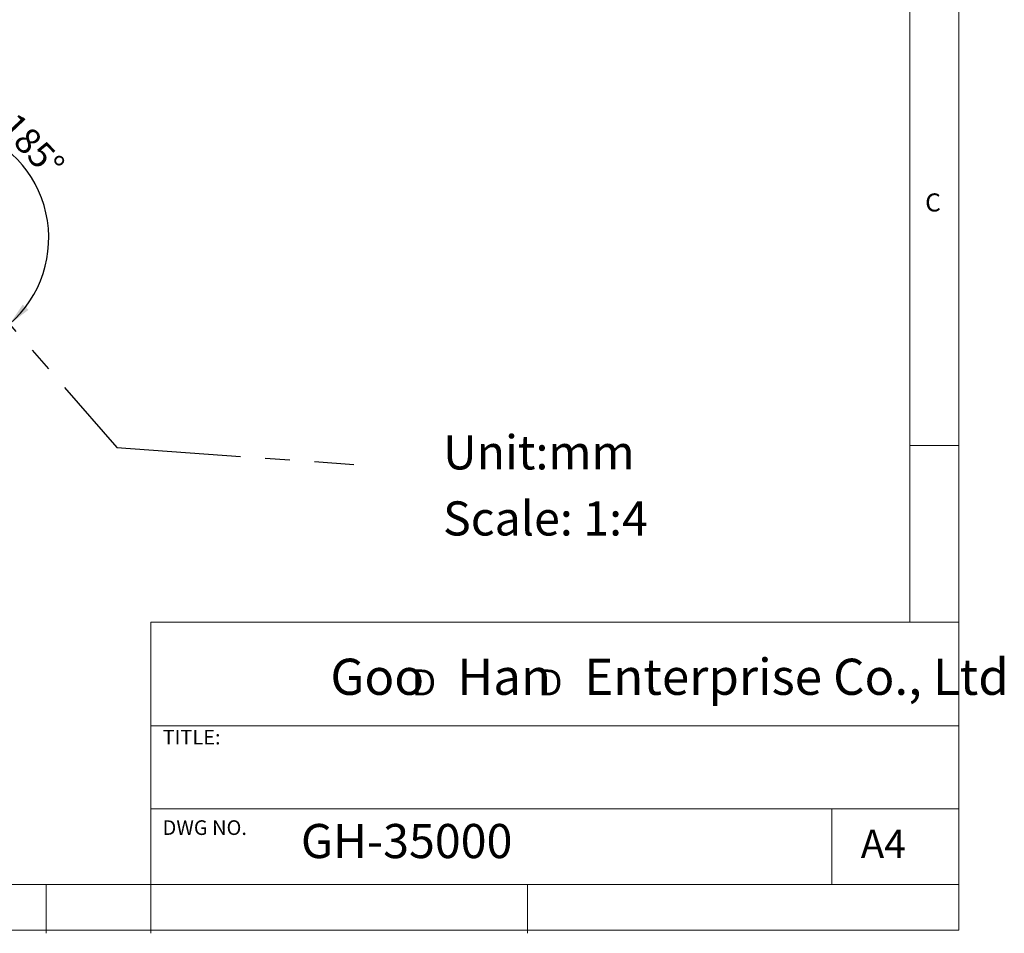
# Model space of a CAD drawing. Units: millimetres. Extents: x 5 to 297, y 6 to 206.
# Drawn here: x 196 to 297, y 6 to 100 of the extents above; entities that cross this region are included whole.
import ezdxf

# ---------------------------------------------------------------- set-up
doc = ezdxf.new("R2010")
doc.units = ezdxf.units.MM
doc.linetypes.add('CENTERX2', pattern=[20.32, 12.7, -2.54, 2.54, -2.54])
doc.layers.add('DIM', color=5, linetype='Continuous')
doc.layers.add('SLD-0', color=179, linetype='Continuous')
doc.styles.add('SLDTEXTSTYLE0', font='TXT', dxfattribs={"width": 0.663})
doc.styles.add('SLDTEXTSTYLE1', font='TXT', dxfattribs={"width": 0.75})
doc.styles.add('SLDTEXTSTYLE2', font='TXT', dxfattribs={"width": 0.620935})
doc.dimstyles.new('SLDDIMSTYLE0', dxfattribs={"dimtxt": 2.645833, "dimasz": 2.4, "dimexe": 0, "dimexo": 0.0625, "dimgap": 0.661458, "dimtad": 1, "dimdec": 4, "dimlfac": 4, "dimzin": 12, "dimdsep": 46, "dimtxsty": 'SLDTEXTSTYLE1', "dimsah": 1, "dimcen": 0.09, "dimazin": 3, "dimtfac": 1, "dimtofl": 0, "dimtmove": 0, "dimatfit": 3, "dimfxl": 0, "dimfrac": 2, "dimtolj": 1, "dimtzin": 12, "dimarcsym": 0})

# ---------------------------------------------------------------- blocks, each defined once
blk = doc.blocks.new('SW_NOTE_0')
at = {"layer": 'DIM', "char_height": 2.65, "attachment_point": 1, "style": 'SLDTEXTSTYLE0'}
for insert in [(0, 3.41), (12.95, 3.41)]:
    blk.add_mtext('D', dxfattribs=dict(at, insert=insert))
blk = doc.blocks.new('_D')
at = {"layer": 'DIM', "color": 5}
blk.add_arc((187.35, 77.23), 11.71, 311.0015, 136.0015, dxfattribs=at)
for points in [[(178.93, 85.36), (181.02, 86.61), (180.5, 87.22)], [(195.04, 68.39), (196.97, 69.86), (196.39, 70.41)]]:
    blk.add_solid(points, dxfattribs=at)
at = {"layer": 'DIM', "color": 5, "insert": (195.82, 90.28), "char_height": 2.646, "attachment_point": 1, "rotation": 313.5015, "style": 'SLDTEXTSTYLE1'}
blk.add_mtext('185°', dxfattribs=at)

msp = doc.modelspace()

# ---------------------------------------------------------------- linework, layer by layer
at = {"layer": 'DIM', "color": 1, "linetype": 'CENTERX2'}
for p, q in [((187.354106, 77.228176), (206.025582, 55.750273)), ((206.025582, 55.750273), (230.332804, 54.031244))]:
    msp.add_line(p, q, dxfattribs=at)
at = {"layer": 'SLD-0', "color": 179, "linetype": 'Continuous', "lineweight": 18}
for p, q in [((292.305875, 78.553948), (292.305875, 206.303948)), ((287.305875, 37.851886), (287.305875, 200.976886)), ((292.305875, 6.303948), (292.305875, 78.553948)), ((292.305875, 55.976886), (287.305875, 55.976886)), ((209.525277, 37.851886), (209.525277, 5.976886)), ((292.305875, 37.851886), (209.525277, 37.851886)), ((292.305875, 27.226886), (209.525277, 27.226886)), ((209.525277, 18.726814), (292.305875, 18.726814)), ((279.305875, 10.976886), (279.305875, 18.726814)), ((10.305875, 10.976886), (292.305875, 10.976886)), ((198.805875, 5.976886), (198.805875, 10.976886)), ((248.105875, 5.976886), (248.105875, 10.976886)), ((5.305875, 6.303948), (292.305875, 6.303948))]:
    msp.add_line(p, q, dxfattribs=at)

# ---------------------------------------------------------------- block references
at = {"layer": 'DIM'}
msp.add_blockref('SW_NOTE_0', (236.265542, 29.602637), dxfattribs=at)

# ---------------------------------------------------------------- texts
at = {"layer": 'DIM', "attachment_point": 1}
for s, insert, char_height, style in [('Unit:mm', (239.462182, 57.016354), 3.5, 'SLDTEXTSTYLE1'), ('Scale: 1:4', (239.462182, 50.242109), 3.5, 'SLDTEXTSTYLE1'), ('Goo   Han   Enterprise Co., Ltd', (227.922414, 34.118463), 3.70416667, 'SLDTEXTSTYLE2')]:
    msp.add_mtext(s, dxfattribs=dict(at, insert=insert, char_height=char_height, style=style))
at = {"layer": 'SLD-0', "color": 179, "attachment_point": 1, "style": 'SLDTEXTSTYLE1'}
for s, insert, char_height in [('C', (288.868046, 81.799363), 1.852083), ('TITLE:', (210.725208, 26.827879), 1.5), ('DWG NO.', (210.725208, 17.556707), 1.5), ('GH-35000', (224.897737, 17.182456), 3.5), ('A4', (282.26128, 16.595224), 2.9104167)]:
    msp.add_mtext(s, dxfattribs=dict(at, insert=insert, char_height=char_height))

# ---------------------------------------------------------------- dimensions: what is measured, and where the dimension line sits
at = {"layer": 'DIM', "color": 5}
dim = msp.add_angular_dim_2l(base=(178.858664, 69.165866), line1=((206.025582, 55.750273), (187.354106, 77.228176)), line2=((166.881758, 96.997023), (187.354106, 77.228176)), dimstyle='SLDDIMSTYLE0', dxfattribs=at)
dim.commit()
dim.dimension.update_dxf_attribs({"geometry": '_D', "text_midpoint": (195.849548, 85.290486), "dimtype": 162})

doc.saveas('drawing.dxf')
